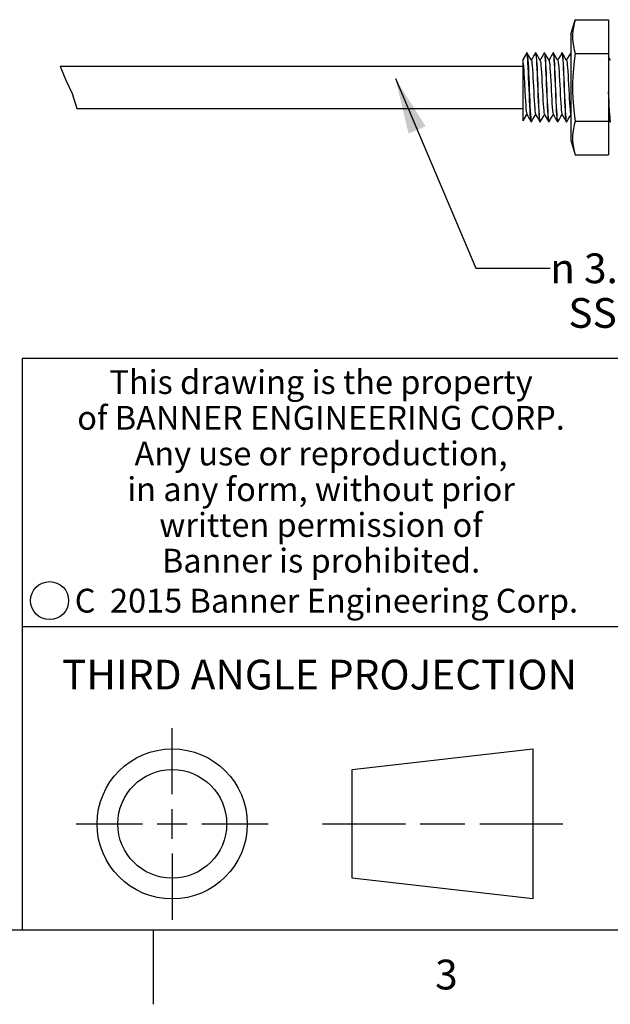
# Model space of a CAD drawing. Units: inches. Extents: x 0.4 to 16.6, y 0.6 to 10.4.
# Drawn here: x 10 to 12, y 0.6 to 3.9 of the extents above; entities that cross this region are included whole.
import ezdxf

# ---------------------------------------------------------------- set-up
doc = ezdxf.new("R2010")
doc.units = ezdxf.units.IN
doc.header["$LTSCALE"] = 0.935
doc.header["$MEASUREMENT"] = 0
doc.layers.get('0').update_dxf_attribs({"linetype": 'CONTINUOUS'})
doc.layers.add('AXIS', color=7, linetype='CONTINUOUS')
doc.layers.add('NOTES', color=7, linetype='CONTINUOUS')
doc.styles.add('TEXTSTYLE_2', font='txt', dxfattribs={"width": 0.8})
doc.styles.add('TEXTSTYLE_3', font='txt', dxfattribs={"width": 0.85})
doc.styles.add('TEXTSTYLE_5', font='txt', dxfattribs={"width": 0.75})
doc.styles.add('TEXTSTYLE_6', font='gdt')
doc.dimstyles.get("Standard").update_dxf_attribs({"dimtxt": 0.1, "dimasz": 0.1875, "dimexe": 0.125, "dimexo": 0.0625, "dimgap": 0.09, "dimtad": 0, "dimtih": 1, "dimtoh": 1, "dimzin": 4, "dimdsep": 46, "dimtxsty": 'STANDARD', "dimblk": '_FILLED', "dimblk1": '_FILLED', "dimblk2": '_FILLED', "dimcen": 0.09, "dimadec": 0, "dimazin": 0, "dimtol": 1, "dimtp": 0.01, "dimtm": 0.01, "dimtfac": 1, "dimtofl": 0, "dimtmove": 0, "dimatfit": 3, "dimldrblk": '_FILLED', "dimfxl": 1, "dimtolj": 1, "dimtzin": 4, "dimarcsym": 0})

# ---------------------------------------------------------------- blocks, each defined once
blk = doc.blocks.new('_FILLED')
at = {"color": 0, "linetype": 'BYBLOCK'}
blk.add_solid([(0, 0), (-1, 0.167), (-1, -0.167)], dxfattribs=at)

msp = doc.modelspace()

# ---------------------------------------------------------------- linework, layer by layer
at = {"color": 7, "linetype": 'CONTINUOUS'}
for p, q in [((11.8732, 3.8956), (11.8867, 3.9457)), ((11.8867, 3.9457), (11.9992, 3.9457)), ((11.9992, 3.9457), (11.9992, 3.4911)), ((11.8732, 3.8956), (11.8732, 3.5413)), ((11.7246, 3.834), (11.7128, 3.8136)), ((11.7128, 3.6059), (11.7128, 3.8136)), ((11.7249, 3.8343), (11.7246, 3.834)), ((11.7254, 3.8336), (11.7249, 3.8343)), ((11.7255, 3.8343), (11.7258, 3.834)), ((11.7541, 3.834), (11.7545, 3.8343)), ((11.7545, 3.8343), (11.7552, 3.8327)), ((11.7553, 3.834), (11.755, 3.8343)), ((11.7836, 3.834), (11.784, 3.8343)), ((11.784, 3.8343), (11.7848, 3.8327)), ((11.7848, 3.834), (11.7845, 3.8343)), ((11.8132, 3.834), (11.8135, 3.8343)), ((11.8135, 3.8343), (11.8143, 3.8327)), ((11.8144, 3.834), (11.814, 3.8343)), ((11.8427, 3.834), (11.843, 3.8343)), ((11.843, 3.8343), (11.8438, 3.8327)), ((11.8439, 3.834), (11.8436, 3.8343)), ((11.8722, 3.834), (11.8726, 3.8343)), ((11.8726, 3.8343), (11.8732, 3.8329)), ((11.8732, 3.8341), (11.8731, 3.8343)), ((11.8867, 3.8321), (11.9992, 3.8321)), ((12.0061, 3.8088), (11.9992, 3.8207)), ((10.1583, 3.7893), (10.1589, 3.7865)), ((10.1583, 3.7893), (11.7128, 3.7893)), ((10.1589, 3.7865), (10.1775, 3.7425)), ((11.7128, 3.798), (11.7136, 3.789)), ((11.7136, 3.789), (11.7145, 3.7777)), ((10.1775, 3.7425), (10.1986, 3.6981)), ((10.1986, 3.6981), (10.2145, 3.6476)), ((11.9992, 3.69), (12, 3.6718)), ((10.2145, 3.6476), (11.7128, 3.6476)), ((11.7128, 3.6059), (11.7252, 3.6274)), ((11.8724, 3.6281), (11.8732, 3.6267)), ((11.9992, 3.6131), (12.0051, 3.6029)), ((11.7394, 3.6042), (11.7402, 3.6026)), ((11.7397, 3.6026), (11.7394, 3.6029)), ((11.7405, 3.6029), (11.7402, 3.6026)), ((11.7689, 3.6029), (11.7692, 3.6026)), ((11.7697, 3.6026), (11.769, 3.6042)), ((11.7701, 3.6029), (11.7697, 3.6026)), ((11.7984, 3.6029), (11.7987, 3.6026)), ((11.7993, 3.6026), (11.7985, 3.6042)), ((11.7996, 3.6029), (11.7993, 3.6026)), ((11.8279, 3.6029), (11.8283, 3.6026)), ((11.8288, 3.6026), (11.828, 3.6042)), ((11.8291, 3.6029), (11.8288, 3.6026)), ((11.8583, 3.6026), (11.8575, 3.6042)), ((11.8575, 3.6029), (11.8578, 3.6026)), ((11.8587, 3.6029), (11.8583, 3.6026)), ((11.8867, 3.6048), (11.9992, 3.6048)), ((12.0051, 3.6029), (12.0054, 3.6026)), ((11.8732, 3.5413), (11.8867, 3.4911)), ((11.8867, 3.4911), (11.9992, 3.4911)), ((16.38, 2.807), (10.03, 2.807)), ((10.03, 2.807), (10.03, 0.887)), ((10.03, 1.907), (12.03, 1.907)), ((10.5343, 1.3433), (10.5343, 1.5654)), ((11.139, 1.426), (11.7453, 1.4954)), ((11.7453, 1.4954), (11.7453, 0.9912)), ((11.139, 1.0606), (11.139, 1.426)), ((10.5343, 1.1933), (10.5343, 1.2933)), ((10.2122, 1.2433), (10.4343, 1.2433)), ((10.4843, 1.2433), (10.5843, 1.2433)), ((10.6343, 1.2433), (10.8564, 1.2433)), ((11.039, 1.2433), (11.3171, 1.2433)), ((11.3671, 1.2433), (11.5172, 1.2433)), ((11.5672, 1.2433), (11.8453, 1.2433)), ((10.5343, 1.1433), (10.5343, 0.9212)), ((11.7453, 0.9912), (11.139, 1.0606)), ((0.62, 0.887), (16.38, 0.887)), ((10.47, 0.887), (10.47, 0.637))]:
    msp.add_line(p, q, dxfattribs=at)
for points in [[(11.8867, 3.9457), (11.8835, 3.9329), (11.8811, 3.9203), (11.8795, 3.9078), (11.8786, 3.8952), (11.8786, 3.8826), (11.8795, 3.87), (11.8811, 3.8575), (11.8835, 3.845), (11.8867, 3.8321)], [(11.7394, 3.6029), (11.7389, 3.6042), (11.7381, 3.6091), (11.7373, 3.6171), (11.7365, 3.6279), (11.7357, 3.6413), (11.7349, 3.6569), (11.7341, 3.6742), (11.7334, 3.6928), (11.7326, 3.7121), (11.7318, 3.7315), (11.731, 3.7506), (11.7302, 3.7688), (11.7294, 3.7856), (11.7286, 3.8005), (11.7278, 3.813), (11.727, 3.8229), (11.7262, 3.8298), (11.7254, 3.8336)], [(11.7258, 3.834), (11.7261, 3.8331), (11.7269, 3.8289), (11.7277, 3.8216), (11.7285, 3.8114), (11.7292, 3.7986), (11.73, 3.7836), (11.7308, 3.7668), (11.7316, 3.7487), (11.7324, 3.7297), (11.7332, 3.7104), (11.7339, 3.6913), (11.7347, 3.673), (11.7355, 3.6559), (11.7363, 3.6406), (11.7371, 3.6274), (11.7379, 3.6168), (11.7386, 3.609), (11.7394, 3.6042)], [(11.7404, 3.8088), (11.7361, 3.8161), (11.7309, 3.8252), (11.7258, 3.834)], [(11.7541, 3.834), (11.749, 3.8251), (11.7437, 3.816), (11.74, 3.8095)], [(11.7404, 3.8088), (11.7405, 3.8085), (11.7414, 3.8052), (11.7422, 3.799), (11.743, 3.7903), (11.7439, 3.7794), (11.7447, 3.7664), (11.7456, 3.752), (11.7464, 3.7365), (11.7472, 3.7204), (11.7481, 3.7042), (11.7489, 3.6885), (11.7498, 3.6737), (11.7506, 3.6604), (11.7514, 3.6489), (11.7523, 3.6397), (11.7531, 3.6329), (11.754, 3.6289), (11.7543, 3.6281)], [(11.7552, 3.8327), (11.756, 3.8279), (11.7568, 3.8201), (11.7576, 3.8096), (11.7583, 3.7967), (11.7591, 3.7817), (11.7599, 3.765), (11.7607, 3.7471), (11.7614, 3.7281), (11.7622, 3.7087), (11.763, 3.6898), (11.7638, 3.6718), (11.7646, 3.6551), (11.7653, 3.6401), (11.7661, 3.6272), (11.7669, 3.6168), (11.7677, 3.609), (11.7684, 3.6042), (11.7689, 3.6029)], [(11.769, 3.6042), (11.7682, 3.6088), (11.7674, 3.6165), (11.7666, 3.6269), (11.7659, 3.6398), (11.7651, 3.655), (11.7643, 3.6719), (11.7635, 3.6898), (11.7628, 3.7088), (11.762, 3.7281), (11.7612, 3.747), (11.7604, 3.7649), (11.7596, 3.7818), (11.7589, 3.7969), (11.7581, 3.8098), (11.7573, 3.8202), (11.7565, 3.8279), (11.7558, 3.8327), (11.7553, 3.834)], [(11.7699, 3.8088), (11.7657, 3.8161), (11.7604, 3.8252), (11.7553, 3.834)], [(11.7836, 3.834), (11.7785, 3.8251), (11.7732, 3.816), (11.7695, 3.8095)], [(11.7699, 3.8088), (11.7708, 3.8058), (11.7716, 3.8), (11.7724, 3.7917), (11.7733, 3.781), (11.7741, 3.7683), (11.775, 3.754), (11.7758, 3.7386), (11.7766, 3.7226), (11.7775, 3.7064), (11.7783, 3.6906), (11.7792, 3.6757), (11.78, 3.6621), (11.7808, 3.6504), (11.7817, 3.6408), (11.7825, 3.6337), (11.7834, 3.6293), (11.7838, 3.6281)], [(11.7985, 3.6042), (11.7977, 3.6089), (11.7969, 3.6165), (11.7962, 3.6268), (11.7954, 3.6398), (11.7946, 3.6551), (11.7938, 3.6721), (11.793, 3.6901), (11.7923, 3.7089), (11.7915, 3.728), (11.7907, 3.7467), (11.79, 3.7648), (11.7892, 3.7818), (11.7884, 3.7971), (11.7876, 3.8101), (11.7868, 3.8204), (11.7861, 3.828), (11.7853, 3.8327), (11.7848, 3.834)], [(11.7994, 3.8088), (11.7952, 3.8161), (11.7899, 3.8252), (11.7848, 3.834)], [(11.7848, 3.8327), (11.7855, 3.8279), (11.7863, 3.8202), (11.7871, 3.8098), (11.7879, 3.7969), (11.7886, 3.7818), (11.7894, 3.7649), (11.7902, 3.747), (11.791, 3.7281), (11.7918, 3.7088), (11.7925, 3.6898), (11.7933, 3.6719), (11.7941, 3.655), (11.7949, 3.6398), (11.7956, 3.6269), (11.7964, 3.6165), (11.7972, 3.6088), (11.798, 3.6042), (11.7984, 3.6029)], [(11.8132, 3.834), (11.808, 3.8251), (11.8028, 3.816), (11.799, 3.8095)], [(11.7994, 3.8088), (11.8002, 3.8063), (11.801, 3.8009), (11.8019, 3.7929), (11.8027, 3.7824), (11.8035, 3.77), (11.8044, 3.7558), (11.8052, 3.7405), (11.8061, 3.7245), (11.8069, 3.7083), (11.8078, 3.6924), (11.8086, 3.6773), (11.8094, 3.6636), (11.8103, 3.6516), (11.8111, 3.6417), (11.812, 3.6343), (11.8128, 3.6296), (11.8133, 3.6281)], [(11.8143, 3.8327), (11.8151, 3.828), (11.8158, 3.8204), (11.8166, 3.8101), (11.8174, 3.7971), (11.8182, 3.7818), (11.819, 3.7648), (11.8197, 3.7467), (11.8205, 3.728), (11.8213, 3.7089), (11.822, 3.6901), (11.8228, 3.6721), (11.8236, 3.6551), (11.8244, 3.6398), (11.8252, 3.6268), (11.8259, 3.6165), (11.8267, 3.6089), (11.8275, 3.6042), (11.8279, 3.6029)], [(11.829, 3.8088), (11.8247, 3.8161), (11.8194, 3.8252), (11.8144, 3.834)], [(11.828, 3.6042), (11.8272, 3.6089), (11.8265, 3.6167), (11.8257, 3.6271), (11.8249, 3.64), (11.8241, 3.6551), (11.8234, 3.672), (11.8226, 3.69), (11.8218, 3.7089), (11.821, 3.7282), (11.8202, 3.747), (11.8195, 3.765), (11.8187, 3.7819), (11.8179, 3.7971), (11.8171, 3.81), (11.8164, 3.8204), (11.8156, 3.828), (11.8148, 3.8327), (11.8144, 3.834)], [(11.8427, 3.834), (11.8376, 3.8251), (11.8323, 3.816), (11.8285, 3.8095)], [(11.829, 3.8088), (11.8296, 3.8067), (11.8305, 3.8015), (11.8313, 3.7937), (11.8322, 3.7835), (11.833, 3.7712), (11.8338, 3.7572), (11.8347, 3.742), (11.8355, 3.726), (11.8364, 3.7098), (11.8372, 3.6939), (11.838, 3.6787), (11.8389, 3.6648), (11.8397, 3.6526), (11.8406, 3.6426), (11.8414, 3.6349), (11.8423, 3.63), (11.8429, 3.6281)], [(11.8438, 3.8327), (11.8446, 3.828), (11.8454, 3.8204), (11.8461, 3.81), (11.8469, 3.7971), (11.8477, 3.7819), (11.8485, 3.765), (11.8492, 3.747), (11.85, 3.7282), (11.8508, 3.7089), (11.8516, 3.69), (11.8524, 3.672), (11.8531, 3.6551), (11.8539, 3.64), (11.8547, 3.6271), (11.8555, 3.6167), (11.8562, 3.6089), (11.857, 3.6042), (11.8575, 3.6029)], [(11.8575, 3.6042), (11.8568, 3.609), (11.856, 3.6168), (11.8552, 3.6272), (11.8544, 3.6401), (11.8537, 3.6551), (11.8529, 3.6718), (11.8521, 3.6898), (11.8513, 3.7087), (11.8506, 3.7281), (11.8498, 3.7471), (11.849, 3.765), (11.8482, 3.7817), (11.8475, 3.7967), (11.8467, 3.8096), (11.8459, 3.8201), (11.8451, 3.8279), (11.8443, 3.8327), (11.8439, 3.834)], [(11.8585, 3.8088), (11.8542, 3.8161), (11.849, 3.8252), (11.8439, 3.834)], [(11.8722, 3.834), (11.8671, 3.8251), (11.8618, 3.816), (11.8581, 3.8095)], [(11.8585, 3.8088), (11.8591, 3.807), (11.8599, 3.8021), (11.8608, 3.7946), (11.8616, 3.7846), (11.8624, 3.7724), (11.8633, 3.7586), (11.8641, 3.7435), (11.865, 3.7275), (11.8658, 3.7113), (11.8667, 3.6953), (11.8675, 3.6801), (11.8683, 3.666), (11.8692, 3.6537), (11.87, 3.6434), (11.8709, 3.6355), (11.8717, 3.6303), (11.8724, 3.6281)], [(11.8867, 3.8321), (11.8835, 3.8063), (11.8811, 3.7812), (11.8795, 3.7561), (11.8786, 3.731), (11.8786, 3.7058), (11.8795, 3.6807), (11.8811, 3.6557), (11.8835, 3.6305), (11.8867, 3.6048)], [(11.7145, 3.7777), (11.7153, 3.7646), (11.7161, 3.7499), (11.717, 3.7343)], [(11.717, 3.7343), (11.7187, 3.702), (11.7195, 3.6864), (11.7203, 3.6718), (11.7212, 3.6587), (11.722, 3.6475), (11.7229, 3.6386), (11.7237, 3.6322), (11.7245, 3.6286), (11.7248, 3.6281)], [(12.0052, 3.6041), (12.0044, 3.6088), (12.0036, 3.6164), (12.0029, 3.6267), (12.0021, 3.6395), (12.0013, 3.6546), (12.0005, 3.6715), (11.9998, 3.6893), (11.9992, 3.7028)], [(12, 3.6718), (12.0008, 3.6551), (12.0015, 3.6401), (12.0023, 3.6272), (12.0031, 3.6168), (12.0039, 3.609), (12.0047, 3.6042), (12.0051, 3.6029)], [(11.7248, 3.6281), (11.729, 3.6209), (11.7342, 3.6118), (11.7394, 3.6029)], [(11.7405, 3.6029), (11.7456, 3.6117), (11.7509, 3.6208), (11.7547, 3.6274)], [(11.7543, 3.6281), (11.7585, 3.6209), (11.7637, 3.6118), (11.7689, 3.6029)], [(11.7701, 3.6029), (11.7752, 3.6117), (11.7804, 3.6208), (11.7842, 3.6274)], [(11.7838, 3.6281), (11.788, 3.6209), (11.7933, 3.6118), (11.7984, 3.6029)], [(11.7996, 3.6029), (11.8047, 3.6117), (11.81, 3.6208), (11.8138, 3.6274)], [(11.8133, 3.6281), (11.8175, 3.6209), (11.8228, 3.6118), (11.8279, 3.6029)], [(11.8291, 3.6029), (11.8342, 3.6117), (11.8395, 3.6208), (11.8433, 3.6274)], [(11.8429, 3.6281), (11.8471, 3.6209), (11.8523, 3.6118), (11.8575, 3.6029)], [(11.8587, 3.6029), (11.8637, 3.6117), (11.869, 3.6208), (11.8728, 3.6274)], [(11.8867, 3.6048), (11.8835, 3.5919), (11.8811, 3.5793), (11.8795, 3.5668), (11.8786, 3.5542), (11.8786, 3.5417), (11.8795, 3.5291), (11.8811, 3.5166), (11.8835, 3.504), (11.8867, 3.4911)]]:
    msp.add_lwpolyline(points, dxfattribs=at)
for centre, radius in [((10.1226, 1.9936), 0.0638), ((10.5343, 1.2433), 0.2521), ((10.5343, 1.2433), 0.1827)]:
    msp.add_circle(centre, radius, dxfattribs=at)
at = {"layer": 'AXIS', "color": 7, "linetype": 'CONTINUOUS'}
for p, q in [((11.7255, 3.8343), (11.7249, 3.8343)), ((11.755, 3.8343), (11.7545, 3.8343)), ((11.7845, 3.8343), (11.784, 3.8343)), ((11.814, 3.8343), (11.8135, 3.8343)), ((11.8436, 3.8343), (11.843, 3.8343)), ((11.8731, 3.8343), (11.8726, 3.8343)), ((11.7402, 3.6026), (11.7397, 3.6026)), ((11.7697, 3.6026), (11.7692, 3.6026)), ((11.7993, 3.6026), (11.7987, 3.6026)), ((11.8288, 3.6026), (11.8283, 3.6026)), ((11.8583, 3.6026), (11.8578, 3.6026))]:
    msp.add_line(p, q, dxfattribs=at)

# ---------------------------------------------------------------- texts
at = {"color": 7, "linetype": 'CONTINUOUS', "attachment_point": 2, "line_spacing_factor": 0.9}
for s, insert, char_height, width, style in [('This drawing is the property\\Pof BANNER ENGINEERING CORP.\\PAny use or reproduction,\\Pin any form, without prior\\Pwritten permission of\\PBanner is prohibited.', (11.034, 2.7679), 0.08, 1.904, 'TEXTSTYLE_3'), ('C  2015 Banner Engineering Corp.', (11.052, 2.0334), 0.08, 1.92, 'TEXTSTYLE_5'), ('THIRD ANGLE PROJECTION', (11.0288, 1.7949), 0.1, 1.76, 'TEXTSTYLE_2'), ('3', (11.455, 0.787), 0.1, 0.08, 'TEXTSTYLE_2')]:
    msp.add_mtext(s, dxfattribs=dict(at, insert=insert, char_height=char_height, width=width, style=style))
at = {"layer": 'NOTES', "color": 7, "linetype": 'CONTINUOUS', "insert": (11.8032, 3.1603), "char_height": 0.1, "width": 2.5, "attachment_point": 1, "line_spacing_factor": 0.9, "style": 'TEXTSTYLE_6'}
msp.add_mtext('{\\Fgdt;n}\\Ftxt; 3.6[.142]\\P  SS BRAID OVER MONOCOIL ', dxfattribs=at)

# ---------------------------------------------------------------- leaders
at = {"layer": 'NOTES', "color": 7, "linetype": 'CONTINUOUS'}
msp.add_leader([(11.2835, 3.7479), (11.5532, 3.1103), (11.8032, 3.1103)], dimstyle='STANDARD', override={"dimtad": 0}, dxfattribs=at)

doc.saveas('drawing.dxf')
